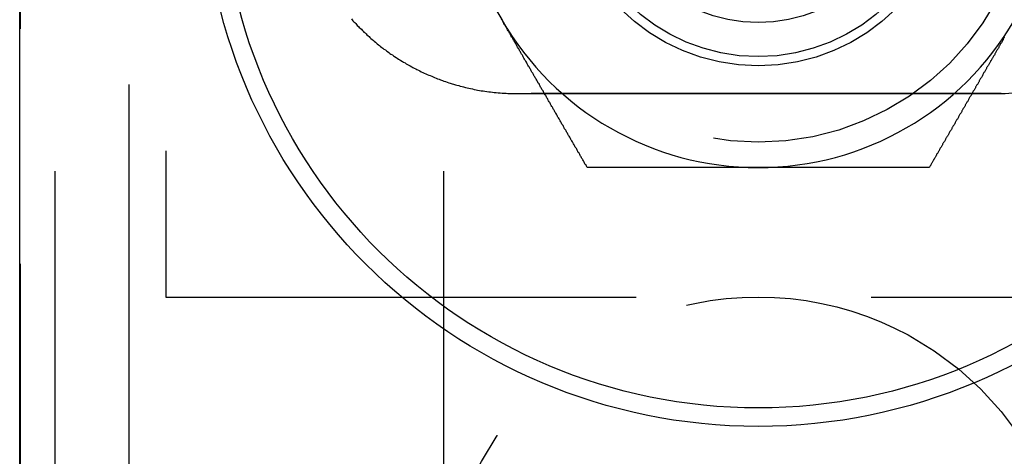
# Model space of a CAD drawing. Extents: x -3095 to -2228, y -740 to 226.
# Drawn here: x -3090 to -3063, y -470 to -459 of the extents above; entities that cross this region are included whole.
import ezdxf

# ---------------------------------------------------------------- set-up
doc = ezdxf.new("R2010")
doc.units = 0
doc.header["$LTSCALE"] = 2
doc.linetypes.add('VERDECKT', pattern=[9.525, 6.35, -3.175])
doc.layers.get('0').update_dxf_attribs({"linetype": 'CONTINUOUS'})
doc.layers.add('STEMPEL', color=3, linetype='CONTINUOUS')

# ---------------------------------------------------------------- blocks, each defined once
blk = doc.blocks.new('A$C1E7DF233')
at = {"color": 1, "linetype": 'VERDECKT'}
for p, q in [((-2315.629, 214.432), (-2315.629, -345.568)), ((-2317.629, -35.568), (-2317.629, -95.568)), ((-2307.129, -35.568), (-2307.129, -95.568)), ((-2318.562, -38.068), (-2318.562, -93.068)), ((-2314.629, -54.068), (-2314.629, -77.068)), ((-2292.062, -71.568), (-2305.062, -71.568)), ((-2314.629, -77.068), (-2282.629, -77.068))]:
    blk.add_line(p, q, dxfattribs=at)
blk.add_line((-2318.579, -95.568), (-2318.579, -35.568))
at = {"color": 1}
blk.add_polyline3d([(-2309.62, -69.545, 0), (-2309.6, -69.571, 0), (-2309.58, -69.597, 0), (-2309.55, -69.623, 0), (-2309.53, -69.649, 0), (-2309.5, -69.674, 0), (-2309.48, -69.7, 0), (-2309.46, -69.726, 0), (-2309.43, -69.751, 0), (-2309.41, -69.777, 0), (-2309.38, -69.802, 0), (-2309.35, -69.827, 0), (-2309.33, -69.853, 0), (-2309.3, -69.878, 0), (-2309.28, -69.903, 0), (-2309.25, -69.928, 0), (-2309.22, -69.953, 0), (-2309.2, -69.978, 0), (-2309.17, -70.003, 0), (-2309.14, -70.028, 0), (-2309.12, -70.052, 0), (-2309.09, -70.077, 0), (-2309.06, -70.101, 0), (-2309.03, -70.126, 0), (-2309, -70.15, 0), (-2308.97, -70.174, 0), (-2308.95, -70.198, 0), (-2308.92, -70.222, 0), (-2308.89, -70.246, 0), (-2308.86, -70.27, 0), (-2308.83, -70.294, 0), (-2308.8, -70.317, 0), (-2308.77, -70.341, 0), (-2308.74, -70.364, 0), (-2308.7, -70.387, 0), (-2308.67, -70.41, 0), (-2308.64, -70.433, 0), (-2308.61, -70.456, 0), (-2308.58, -70.479, 0), (-2308.55, -70.501, 0), (-2308.51, -70.523, 0), (-2308.48, -70.546, 0), (-2308.45, -70.568, 0), (-2308.41, -70.59, 0), (-2308.38, -70.612, 0), (-2308.35, -70.633, 0), (-2308.31, -70.655, 0), (-2308.28, -70.676, 0), (-2308.24, -70.697, 0), (-2308.21, -70.718, 0), (-2308.17, -70.739, 0), (-2308.14, -70.76, 0), (-2308.1, -70.78, 0), (-2308.07, -70.8, 0), (-2308.03, -70.821, 0), (-2307.99, -70.841, 0), (-2307.96, -70.86, 0), (-2307.92, -70.88, 0), (-2307.88, -70.899, 0), (-2307.85, -70.918, 0), (-2307.81, -70.938, 0), (-2307.77, -70.956, 0), (-2307.73, -70.975, 0), (-2307.69, -70.993, 0), (-2307.65, -71.011, 0), (-2307.61, -71.029, 0), (-2307.57, -71.047, 0), (-2307.53, -71.065, 0), (-2307.49, -71.082, 0), (-2307.45, -71.099, 0), (-2307.41, -71.116, 0), (-2307.37, -71.133, 0), (-2307.33, -71.149, 0), (-2307.29, -71.165, 0), (-2307.25, -71.181, 0), (-2307.21, -71.197, 0), (-2307.16, -71.213, 0), (-2307.12, -71.228, 0), (-2307.08, -71.243, 0), (-2307.03, -71.258, 0), (-2306.99, -71.272, 0), (-2306.95, -71.286, 0), (-2306.9, -71.3, 0), (-2306.86, -71.314, 0), (-2306.81, -71.327, 0), (-2306.77, -71.34, 0), (-2306.72, -71.353, 0), (-2306.68, -71.365, 0), (-2306.63, -71.377, 0), (-2306.59, -71.389, 0), (-2306.54, -71.401, 0), (-2306.49, -71.412, 0), (-2306.45, -71.423, 0), (-2306.4, -71.433, 0), (-2306.35, -71.443, 0), (-2306.3, -71.453, 0), (-2306.25, -71.463, 0), (-2306.21, -71.472, 0), (-2306.16, -71.48, 0), (-2306.11, -71.489, 0), (-2306.06, -71.496, 0), (-2306.01, -71.504, 0), (-2305.96, -71.511, 0), (-2305.91, -71.518, 0), (-2305.86, -71.524, 0), (-2305.81, -71.53, 0), (-2305.76, -71.536, 0), (-2305.71, -71.541, 0), (-2305.65, -71.546, 0), (-2305.6, -71.55, 0), (-2305.55, -71.554, 0), (-2305.5, -71.557, 0), (-2305.44, -71.56, 0), (-2305.39, -71.563, 0), (-2305.34, -71.565, 0), (-2305.28, -71.566, 0), (-2305.23, -71.567, 0), (-2305.18, -71.568, 0), (-2305.12, -71.568, 0), (-2305.06, -71.568, 0), (-2304.99, -71.568, 0), (-2304.92, -71.568, 0), (-2304.86, -71.568, 0), (-2304.79, -71.568, 0), (-2304.72, -71.568, 0), (-2304.66, -71.568, 0), (-2304.59, -71.568, 0), (-2304.52, -71.568, 0), (-2304.45, -71.568, 0), (-2304.39, -71.568, 0), (-2304.32, -71.568, 0), (-2304.25, -71.568, 0), (-2304.19, -71.568, 0), (-2304.12, -71.568, 0), (-2304.05, -71.568, 0), (-2303.99, -71.568, 0), (-2303.92, -71.568, 0), (-2303.85, -71.568, 0), (-2303.79, -71.568, 0), (-2303.72, -71.568, 0), (-2303.65, -71.568, 0), (-2303.59, -71.568, 0), (-2303.52, -71.568, 0), (-2303.45, -71.568, 0), (-2303.39, -71.568, 0), (-2303.32, -71.568, 0), (-2303.25, -71.568, 0), (-2303.19, -71.568, 0), (-2303.12, -71.568, 0), (-2303.05, -71.568, 0), (-2302.99, -71.568, 0), (-2302.92, -71.568, 0), (-2302.85, -71.568, 0), (-2302.79, -71.568, 0), (-2302.72, -71.568, 0), (-2302.65, -71.568, 0), (-2302.58, -71.568, 0), (-2302.52, -71.568, 0), (-2302.45, -71.568, 0), (-2302.38, -71.568, 0), (-2302.32, -71.568, 0), (-2302.25, -71.568, 0), (-2302.18, -71.568, 0), (-2302.12, -71.568, 0), (-2302.05, -71.568, 0), (-2301.98, -71.568, 0), (-2301.92, -71.568, 0), (-2301.85, -71.568, 0), (-2301.78, -71.568, 0), (-2301.72, -71.568, 0), (-2301.65, -71.568, 0), (-2301.58, -71.568, 0), (-2301.52, -71.568, 0), (-2301.45, -71.568, 0), (-2301.38, -71.568, 0), (-2301.32, -71.568, 0), (-2301.25, -71.568, 0), (-2301.18, -71.568, 0), (-2301.12, -71.568, 0), (-2301.05, -71.568, 0), (-2300.98, -71.568, 0), (-2300.92, -71.568, 0), (-2300.85, -71.568, 0), (-2300.78, -71.568, 0), (-2300.71, -71.568, 0), (-2300.65, -71.568, 0), (-2300.58, -71.568, 0), (-2300.51, -71.568, 0), (-2300.45, -71.568, 0), (-2300.38, -71.568, 0), (-2300.31, -71.568, 0), (-2300.25, -71.568, 0), (-2300.18, -71.568, 0), (-2300.11, -71.568, 0), (-2300.05, -71.568, 0), (-2299.98, -71.568, 0), (-2299.91, -71.568, 0), (-2299.85, -71.568, 0), (-2299.78, -71.568, 0), (-2299.71, -71.568, 0), (-2299.65, -71.568, 0), (-2299.58, -71.568, 0), (-2299.51, -71.568, 0), (-2299.45, -71.568, 0), (-2299.38, -71.568, 0), (-2299.31, -71.568, 0), (-2299.25, -71.568, 0), (-2299.18, -71.568, 0), (-2299.11, -71.568, 0), (-2299.05, -71.568, 0), (-2298.98, -71.568, 0), (-2298.91, -71.568, 0), (-2298.84, -71.568, 0), (-2298.78, -71.568, 0), (-2298.71, -71.568, 0), (-2298.64, -71.568, 0), (-2298.58, -71.568, 0), (-2298.51, -71.568, 0), (-2298.44, -71.568, 0), (-2298.38, -71.568, 0), (-2298.31, -71.568, 0), (-2298.24, -71.568, 0), (-2298.18, -71.568, 0), (-2298.11, -71.568, 0), (-2298.04, -71.568, 0), (-2297.98, -71.568, 0), (-2297.91, -71.568, 0), (-2297.84, -71.568, 0), (-2297.78, -71.568, 0), (-2297.71, -71.568, 0), (-2297.64, -71.568, 0), (-2297.58, -71.568, 0), (-2297.51, -71.568, 0), (-2297.44, -71.568, 0), (-2297.38, -71.568, 0), (-2297.31, -71.568, 0), (-2297.24, -71.568, 0), (-2297.18, -71.568, 0), (-2297.11, -71.568, 0), (-2297.04, -71.568, 0), (-2296.97, -71.568, 0), (-2296.91, -71.568, 0), (-2296.84, -71.568, 0), (-2296.77, -71.568, 0), (-2296.71, -71.568, 0), (-2296.64, -71.568, 0), (-2296.57, -71.568, 0), (-2296.51, -71.568, 0), (-2296.44, -71.568, 0), (-2296.37, -71.568, 0), (-2296.31, -71.568, 0), (-2296.24, -71.568, 0), (-2296.17, -71.568, 0), (-2296.11, -71.568, 0), (-2296.04, -71.568, 0), (-2295.97, -71.568, 0), (-2295.91, -71.568, 0), (-2295.84, -71.568, 0), (-2295.77, -71.568, 0), (-2295.71, -71.568, 0), (-2295.64, -71.568, 0), (-2295.57, -71.568, 0), (-2295.5, -71.568, 0), (-2295.44, -71.568, 0), (-2295.37, -71.568, 0), (-2295.3, -71.568, 0), (-2295.23, -71.568, 0), (-2295.16, -71.568, 0), (-2295.09, -71.568, 0), (-2295.02, -71.568, 0), (-2294.95, -71.568, 0), (-2294.88, -71.568, 0), (-2294.81, -71.568, 0), (-2294.73, -71.568, 0), (-2294.66, -71.568, 0), (-2294.59, -71.568, 0), (-2294.52, -71.568, 0), (-2294.44, -71.568, 0), (-2294.37, -71.568, 0), (-2294.29, -71.568, 0), (-2294.22, -71.568, 0), (-2294.14, -71.568, 0), (-2294.06, -71.568, 0), (-2293.98, -71.568, 0), (-2293.91, -71.568, 0), (-2293.83, -71.568, 0), (-2293.75, -71.568, 0), (-2293.67, -71.568, 0), (-2293.59, -71.568, 0), (-2293.51, -71.568, 0), (-2293.43, -71.568, 0), (-2293.34, -71.568, 0), (-2293.26, -71.568, 0), (-2293.17, -71.568, 0), (-2293.08, -71.568, 0), (-2292.99, -71.568, 0), (-2292.9, -71.568, 0), (-2292.8, -71.568, 0), (-2292.71, -71.568, 0), (-2292.62, -71.568, 0), (-2292.54, -71.568, 0), (-2292.46, -71.569, 0), (-2292.39, -71.569, 0), (-2292.33, -71.569, 0), (-2292.27, -71.569, 0), (-2292.22, -71.569, 0), (-2292.18, -71.569, 0), (-2292.13, -71.568, 0), (-2292.09, -71.568, 0), (-2292.06, -71.568, 0), (-2292.02, -71.567, 0), (-2291.99, -71.567, 0), (-2291.96, -71.566, 0)], dxfattribs=at)
for points in [[(-2305.56, -69.568, 0), (-2305.57, -69.552, 0)], [(-2303.25, -73.568, 0), (-2303.26, -73.548, 0), (-2303.27, -73.527, 0), (-2303.28, -73.507, 0), (-2303.3, -73.486, 0), (-2303.31, -73.465, 0), (-2303.32, -73.445, 0), (-2303.33, -73.424, 0), (-2303.34, -73.404, 0), (-2303.35, -73.383, 0), (-2303.37, -73.363, 0), (-2303.38, -73.342, 0), (-2303.39, -73.321, 0), (-2303.4, -73.301, 0), (-2303.41, -73.28, 0), (-2303.43, -73.26, 0), (-2303.44, -73.239, 0), (-2303.45, -73.218, 0), (-2303.46, -73.198, 0), (-2303.47, -73.177, 0), (-2303.49, -73.156, 0), (-2303.5, -73.136, 0), (-2303.51, -73.115, 0), (-2303.52, -73.095, 0), (-2303.53, -73.074, 0), (-2303.54, -73.053, 0), (-2303.56, -73.033, 0), (-2303.57, -73.012, 0), (-2303.58, -72.991, 0), (-2303.59, -72.971, 0), (-2303.6, -72.95, 0), (-2303.62, -72.93, 0), (-2303.63, -72.909, 0), (-2303.64, -72.888, 0), (-2303.65, -72.868, 0), (-2303.66, -72.847, 0), (-2303.68, -72.826, 0), (-2303.69, -72.805, 0), (-2303.7, -72.785, 0), (-2303.71, -72.764, 0), (-2303.72, -72.743, 0), (-2303.74, -72.723, 0), (-2303.75, -72.702, 0), (-2303.76, -72.681, 0), (-2303.77, -72.661, 0), (-2303.78, -72.64, 0), (-2303.8, -72.619, 0), (-2303.81, -72.598, 0), (-2303.82, -72.578, 0), (-2303.83, -72.557, 0), (-2303.84, -72.536, 0), (-2303.86, -72.516, 0), (-2303.87, -72.495, 0), (-2303.88, -72.474, 0), (-2303.89, -72.453, 0), (-2303.9, -72.433, 0), (-2303.92, -72.412, 0), (-2303.93, -72.391, 0), (-2303.94, -72.37, 0), (-2303.95, -72.35, 0), (-2303.96, -72.329, 0), (-2303.98, -72.308, 0), (-2303.99, -72.287, 0), (-2304, -72.266, 0), (-2304.01, -72.246, 0), (-2304.02, -72.225, 0), (-2304.04, -72.204, 0), (-2304.05, -72.183, 0), (-2304.06, -72.162, 0), (-2304.07, -72.142, 0), (-2304.08, -72.121, 0), (-2304.1, -72.1, 0), (-2304.11, -72.079, 0), (-2304.12, -72.058, 0), (-2304.13, -72.038, 0), (-2304.14, -72.017, 0), (-2304.16, -71.996, 0), (-2304.17, -71.975, 0), (-2304.18, -71.954, 0), (-2304.19, -71.933, 0), (-2304.2, -71.912, 0), (-2304.22, -71.892, 0), (-2304.23, -71.871, 0), (-2304.24, -71.85, 0), (-2304.25, -71.829, 0), (-2304.26, -71.808, 0), (-2304.28, -71.787, 0), (-2304.29, -71.766, 0), (-2304.3, -71.746, 0), (-2304.31, -71.725, 0), (-2304.32, -71.704, 0), (-2304.34, -71.683, 0), (-2304.35, -71.662, 0), (-2304.36, -71.641, 0), (-2304.37, -71.62, 0), (-2304.38, -71.599, 0), (-2304.4, -71.578, 0), (-2304.41, -71.557, 0), (-2304.42, -71.537, 0), (-2304.43, -71.516, 0), (-2304.44, -71.495, 0), (-2304.46, -71.474, 0), (-2304.47, -71.453, 0), (-2304.48, -71.432, 0), (-2304.49, -71.411, 0), (-2304.51, -71.39, 0), (-2304.52, -71.369, 0), (-2304.53, -71.348, 0), (-2304.54, -71.327, 0), (-2304.55, -71.306, 0), (-2304.57, -71.285, 0), (-2304.58, -71.264, 0), (-2304.59, -71.243, 0), (-2304.6, -71.222, 0), (-2304.61, -71.201, 0), (-2304.63, -71.18, 0), (-2304.64, -71.159, 0), (-2304.65, -71.138, 0), (-2304.66, -71.117, 0), (-2304.68, -71.096, 0), (-2304.69, -71.075, 0), (-2304.7, -71.054, 0), (-2304.71, -71.033, 0), (-2304.72, -71.012, 0), (-2304.74, -70.991, 0), (-2304.75, -70.969, 0), (-2304.76, -70.948, 0), (-2304.77, -70.927, 0), (-2304.78, -70.906, 0), (-2304.8, -70.885, 0), (-2304.81, -70.864, 0), (-2304.82, -70.843, 0), (-2304.83, -70.822, 0), (-2304.85, -70.801, 0), (-2304.86, -70.78, 0), (-2304.87, -70.759, 0), (-2304.88, -70.737, 0), (-2304.89, -70.716, 0), (-2304.91, -70.695, 0), (-2304.92, -70.674, 0), (-2304.93, -70.653, 0), (-2304.94, -70.632, 0), (-2304.96, -70.611, 0), (-2304.97, -70.59, 0), (-2304.98, -70.569, 0), (-2304.99, -70.547, 0), (-2305, -70.526, 0), (-2305.02, -70.505, 0), (-2305.03, -70.484, 0), (-2305.04, -70.463, 0), (-2305.05, -70.441, 0), (-2305.07, -70.42, 0), (-2305.08, -70.399, 0), (-2305.09, -70.378, 0), (-2305.1, -70.357, 0), (-2305.11, -70.335, 0), (-2305.13, -70.314, 0), (-2305.14, -70.293, 0), (-2305.15, -70.272, 0), (-2305.16, -70.251, 0), (-2305.18, -70.229, 0), (-2305.19, -70.208, 0), (-2305.2, -70.187, 0), (-2305.21, -70.165, 0), (-2305.22, -70.144, 0), (-2305.24, -70.123, 0), (-2305.25, -70.102, 0), (-2305.26, -70.081, 0), (-2305.27, -70.059, 0), (-2305.29, -70.038, 0), (-2305.3, -70.017, 0), (-2305.31, -69.995, 0), (-2305.32, -69.974, 0), (-2305.33, -69.953, 0), (-2305.35, -69.931, 0), (-2305.36, -69.91, 0), (-2305.37, -69.889, 0), (-2305.38, -69.867, 0), (-2305.4, -69.846, 0), (-2305.41, -69.825, 0), (-2305.42, -69.803, 0), (-2305.43, -69.782, 0), (-2305.45, -69.761, 0), (-2305.46, -69.739, 0), (-2305.47, -69.718, 0), (-2305.48, -69.697, 0), (-2305.5, -69.675, 0), (-2305.51, -69.654, 0), (-2305.52, -69.632, 0), (-2305.53, -69.611, 0), (-2305.54, -69.59, 0), (-2305.56, -69.568, 0)], [(-2291.98, -70.048, 0), (-2291.99, -70.064, 0), (-2292, -70.08, 0), (-2292.01, -70.096, 0), (-2292.01, -70.112, 0), (-2292.02, -70.128, 0), (-2292.03, -70.144, 0), (-2292.04, -70.16, 0), (-2292.05, -70.176, 0), (-2292.06, -70.192, 0), (-2292.07, -70.208, 0), (-2292.08, -70.224, 0), (-2292.09, -70.24, 0), (-2292.1, -70.256, 0), (-2292.11, -70.272, 0), (-2292.12, -70.288, 0), (-2292.13, -70.303, 0), (-2292.13, -70.32, 0), (-2292.14, -70.335, 0), (-2292.15, -70.351, 0), (-2292.16, -70.367, 0), (-2292.17, -70.383, 0), (-2292.18, -70.399, 0), (-2292.19, -70.415, 0), (-2292.2, -70.431, 0), (-2292.21, -70.447, 0), (-2292.22, -70.463, 0), (-2292.23, -70.479, 0), (-2292.24, -70.495, 0), (-2292.24, -70.51, 0), (-2292.25, -70.526, 0), (-2292.26, -70.542, 0), (-2292.27, -70.558, 0), (-2292.28, -70.574, 0), (-2292.29, -70.59, 0), (-2292.3, -70.606, 0), (-2292.31, -70.622, 0), (-2292.32, -70.638, 0), (-2292.33, -70.653, 0), (-2292.34, -70.669, 0), (-2292.35, -70.685, 0), (-2292.35, -70.701, 0), (-2292.36, -70.717, 0), (-2292.37, -70.733, 0), (-2292.38, -70.749, 0), (-2292.39, -70.764, 0), (-2292.4, -70.78, 0), (-2292.41, -70.796, 0), (-2292.42, -70.812, 0), (-2292.43, -70.828, 0), (-2292.44, -70.844, 0), (-2292.45, -70.859, 0), (-2292.46, -70.875, 0), (-2292.46, -70.891, 0), (-2292.47, -70.907, 0), (-2292.48, -70.922, 0), (-2292.49, -70.938, 0), (-2292.5, -70.954, 0), (-2292.51, -70.97, 0), (-2292.52, -70.986, 0), (-2292.53, -71.001, 0), (-2292.54, -71.017, 0), (-2292.55, -71.033, 0), (-2292.56, -71.049, 0), (-2292.56, -71.065, 0), (-2292.57, -71.08, 0), (-2292.58, -71.096, 0), (-2292.59, -71.112, 0), (-2292.6, -71.128, 0), (-2292.61, -71.144, 0), (-2292.62, -71.159, 0), (-2292.63, -71.175, 0), (-2292.64, -71.191, 0), (-2292.65, -71.207, 0), (-2292.66, -71.222, 0), (-2292.66, -71.238, 0), (-2292.67, -71.254, 0), (-2292.68, -71.269, 0), (-2292.69, -71.285, 0), (-2292.7, -71.301, 0), (-2292.71, -71.317, 0), (-2292.72, -71.332, 0), (-2292.73, -71.348, 0), (-2292.74, -71.364, 0), (-2292.75, -71.379, 0), (-2292.76, -71.395, 0), (-2292.76, -71.411, 0), (-2292.77, -71.427, 0), (-2292.78, -71.442, 0), (-2292.79, -71.458, 0), (-2292.8, -71.474, 0), (-2292.81, -71.489, 0), (-2292.82, -71.505, 0), (-2292.83, -71.521, 0), (-2292.84, -71.537, 0), (-2292.85, -71.552, 0), (-2292.85, -71.568, 0), (-2292.86, -71.584, 0), (-2292.87, -71.599, 0), (-2292.88, -71.615, 0), (-2292.89, -71.63, 0), (-2292.9, -71.646, 0), (-2292.91, -71.662, 0), (-2292.92, -71.677, 0), (-2292.93, -71.693, 0), (-2292.94, -71.709, 0), (-2292.95, -71.724, 0), (-2292.95, -71.74, 0), (-2292.96, -71.756, 0), (-2292.97, -71.771, 0), (-2292.98, -71.787, 0), (-2292.99, -71.803, 0), (-2293, -71.818, 0), (-2293.01, -71.834, 0), (-2293.02, -71.85, 0), (-2293.03, -71.865, 0), (-2293.04, -71.881, 0), (-2293.04, -71.896, 0), (-2293.05, -71.912, 0), (-2293.06, -71.928, 0), (-2293.07, -71.943, 0), (-2293.08, -71.959, 0), (-2293.09, -71.974, 0), (-2293.1, -71.99, 0), (-2293.11, -72.006, 0), (-2293.12, -72.021, 0), (-2293.13, -72.037, 0), (-2293.13, -72.052, 0), (-2293.14, -72.068, 0), (-2293.15, -72.084, 0), (-2293.16, -72.099, 0), (-2293.17, -72.115, 0), (-2293.18, -72.13, 0), (-2293.19, -72.146, 0), (-2293.2, -72.162, 0), (-2293.21, -72.177, 0), (-2293.22, -72.193, 0), (-2293.22, -72.208, 0), (-2293.23, -72.224, 0), (-2293.24, -72.239, 0), (-2293.25, -72.255, 0), (-2293.26, -72.27, 0), (-2293.27, -72.286, 0), (-2293.28, -72.302, 0), (-2293.29, -72.317, 0), (-2293.3, -72.333, 0), (-2293.31, -72.348, 0), (-2293.31, -72.364, 0), (-2293.32, -72.379, 0), (-2293.33, -72.395, 0), (-2293.34, -72.41, 0), (-2293.35, -72.426, 0), (-2293.36, -72.441, 0), (-2293.37, -72.457, 0), (-2293.38, -72.472, 0), (-2293.39, -72.488, 0), (-2293.4, -72.503, 0), (-2293.4, -72.519, 0), (-2293.41, -72.534, 0), (-2293.42, -72.55, 0), (-2293.43, -72.565, 0), (-2293.44, -72.581, 0), (-2293.45, -72.596, 0), (-2293.46, -72.612, 0), (-2293.47, -72.627, 0), (-2293.48, -72.643, 0), (-2293.48, -72.658, 0), (-2293.49, -72.674, 0), (-2293.5, -72.689, 0), (-2293.51, -72.705, 0), (-2293.52, -72.72, 0), (-2293.53, -72.736, 0), (-2293.54, -72.751, 0), (-2293.55, -72.767, 0), (-2293.56, -72.782, 0), (-2293.57, -72.798, 0), (-2293.57, -72.813, 0), (-2293.58, -72.829, 0), (-2293.59, -72.844, 0), (-2293.6, -72.86, 0), (-2293.61, -72.875, 0), (-2293.62, -72.891, 0), (-2293.63, -72.906, 0), (-2293.64, -72.921, 0), (-2293.65, -72.937, 0), (-2293.65, -72.952, 0), (-2293.66, -72.968, 0), (-2293.67, -72.983, 0), (-2293.68, -72.999, 0), (-2293.69, -73.014, 0), (-2293.7, -73.029, 0), (-2293.71, -73.045, 0), (-2293.72, -73.06, 0), (-2293.73, -73.076, 0), (-2293.73, -73.091, 0), (-2293.74, -73.107, 0), (-2293.75, -73.122, 0), (-2293.76, -73.137, 0), (-2293.77, -73.153, 0), (-2293.78, -73.168, 0), (-2293.79, -73.184, 0), (-2293.8, -73.199, 0), (-2293.81, -73.215, 0), (-2293.81, -73.23, 0), (-2293.82, -73.245, 0), (-2293.83, -73.261, 0), (-2293.84, -73.276, 0), (-2293.85, -73.291, 0), (-2293.86, -73.307, 0), (-2293.87, -73.322, 0), (-2293.88, -73.338, 0), (-2293.89, -73.353, 0), (-2293.89, -73.368, 0), (-2293.9, -73.384, 0), (-2293.91, -73.399, 0), (-2293.92, -73.415, 0), (-2293.93, -73.43, 0), (-2293.94, -73.445, 0), (-2293.95, -73.461, 0), (-2293.96, -73.476, 0), (-2293.97, -73.492, 0), (-2293.97, -73.507, 0), (-2293.98, -73.522, 0), (-2293.99, -73.537, 0), (-2294, -73.553, 0), (-2294.01, -73.568, 0)], [(-2298.63, -73.568, 0), (-2298.65, -73.568, 0), (-2298.68, -73.568, 0), (-2298.7, -73.568, 0), (-2298.73, -73.568, 0), (-2298.75, -73.568, 0), (-2298.78, -73.568, 0), (-2298.8, -73.568, 0), (-2298.82, -73.568, 0), (-2298.85, -73.568, 0), (-2298.87, -73.568, 0), (-2298.9, -73.568, 0), (-2298.92, -73.568, 0), (-2298.95, -73.568, 0), (-2298.97, -73.568, 0), (-2299, -73.568, 0), (-2299.02, -73.568, 0), (-2299.05, -73.568, 0), (-2299.07, -73.568, 0), (-2299.09, -73.568, 0), (-2299.12, -73.568, 0), (-2299.14, -73.568, 0), (-2299.17, -73.568, 0), (-2299.19, -73.568, 0), (-2299.22, -73.568, 0), (-2299.24, -73.568, 0), (-2299.27, -73.568, 0), (-2299.29, -73.568, 0), (-2299.31, -73.568, 0), (-2299.34, -73.568, 0), (-2299.36, -73.568, 0), (-2299.39, -73.568, 0), (-2299.41, -73.568, 0), (-2299.44, -73.568, 0), (-2299.46, -73.568, 0), (-2299.48, -73.568, 0), (-2299.51, -73.568, 0), (-2299.53, -73.568, 0), (-2299.56, -73.568, 0), (-2299.58, -73.568, 0), (-2299.61, -73.568, 0), (-2299.63, -73.568, 0), (-2299.66, -73.568, 0), (-2299.68, -73.568, 0), (-2299.7, -73.568, 0), (-2299.73, -73.568, 0), (-2299.75, -73.568, 0), (-2299.78, -73.568, 0), (-2299.8, -73.568, 0), (-2299.83, -73.568, 0), (-2299.85, -73.568, 0), (-2299.88, -73.568, 0), (-2299.9, -73.568, 0), (-2299.92, -73.568, 0), (-2299.95, -73.568, 0), (-2299.97, -73.568, 0), (-2300, -73.568, 0), (-2300.02, -73.568, 0), (-2300.05, -73.568, 0), (-2300.07, -73.568, 0), (-2300.09, -73.568, 0), (-2300.12, -73.568, 0), (-2300.14, -73.568, 0), (-2300.17, -73.568, 0), (-2300.19, -73.568, 0), (-2300.22, -73.568, 0), (-2300.24, -73.568, 0), (-2300.26, -73.568, 0), (-2300.29, -73.568, 0), (-2300.31, -73.568, 0), (-2300.34, -73.568, 0), (-2300.36, -73.568, 0), (-2300.39, -73.568, 0), (-2300.41, -73.568, 0), (-2300.43, -73.568, 0), (-2300.46, -73.568, 0), (-2300.48, -73.568, 0), (-2300.51, -73.568, 0), (-2300.53, -73.568, 0), (-2300.56, -73.568, 0), (-2300.58, -73.568, 0), (-2300.6, -73.568, 0), (-2300.63, -73.568, 0), (-2300.65, -73.568, 0), (-2300.68, -73.568, 0), (-2300.7, -73.568, 0), (-2300.73, -73.568, 0), (-2300.75, -73.568, 0), (-2300.77, -73.568, 0), (-2300.8, -73.568, 0), (-2300.82, -73.568, 0), (-2300.85, -73.568, 0), (-2300.87, -73.568, 0), (-2300.9, -73.568, 0), (-2300.92, -73.568, 0), (-2300.94, -73.568, 0), (-2300.97, -73.568, 0), (-2300.99, -73.568, 0), (-2301.02, -73.568, 0), (-2301.04, -73.568, 0), (-2301.06, -73.568, 0), (-2301.09, -73.568, 0), (-2301.11, -73.568, 0), (-2301.14, -73.568, 0), (-2301.16, -73.568, 0), (-2301.19, -73.568, 0), (-2301.21, -73.568, 0), (-2301.23, -73.568, 0), (-2301.26, -73.568, 0), (-2301.28, -73.568, 0), (-2301.31, -73.568, 0), (-2301.33, -73.568, 0), (-2301.36, -73.568, 0), (-2301.38, -73.568, 0), (-2301.4, -73.568, 0), (-2301.43, -73.568, 0), (-2301.45, -73.568, 0), (-2301.48, -73.568, 0), (-2301.5, -73.568, 0), (-2301.52, -73.568, 0), (-2301.55, -73.568, 0), (-2301.57, -73.568, 0), (-2301.6, -73.568, 0), (-2301.62, -73.568, 0), (-2301.65, -73.568, 0), (-2301.67, -73.568, 0), (-2301.69, -73.568, 0), (-2301.72, -73.568, 0), (-2301.74, -73.568, 0), (-2301.77, -73.568, 0), (-2301.79, -73.568, 0), (-2301.81, -73.568, 0), (-2301.84, -73.568, 0), (-2301.86, -73.568, 0), (-2301.89, -73.568, 0), (-2301.91, -73.568, 0), (-2301.93, -73.568, 0), (-2301.96, -73.568, 0), (-2301.98, -73.568, 0), (-2302.01, -73.568, 0), (-2302.03, -73.568, 0), (-2302.05, -73.568, 0), (-2302.08, -73.568, 0), (-2302.1, -73.568, 0), (-2302.13, -73.568, 0), (-2302.15, -73.568, 0), (-2302.18, -73.568, 0), (-2302.2, -73.568, 0), (-2302.22, -73.568, 0), (-2302.25, -73.568, 0), (-2302.27, -73.568, 0), (-2302.3, -73.568, 0), (-2302.32, -73.568, 0), (-2302.34, -73.568, 0), (-2302.37, -73.568, 0), (-2302.39, -73.568, 0), (-2302.42, -73.568, 0), (-2302.44, -73.568, 0), (-2302.46, -73.568, 0), (-2302.49, -73.568, 0), (-2302.51, -73.568, 0), (-2302.53, -73.568, 0), (-2302.56, -73.568, 0), (-2302.58, -73.568, 0), (-2302.61, -73.568, 0), (-2302.63, -73.568, 0), (-2302.65, -73.568, 0), (-2302.68, -73.568, 0), (-2302.7, -73.568, 0), (-2302.73, -73.568, 0), (-2302.75, -73.568, 0), (-2302.77, -73.568, 0), (-2302.8, -73.568, 0), (-2302.82, -73.568, 0), (-2302.84, -73.568, 0), (-2302.87, -73.568, 0), (-2302.89, -73.568, 0), (-2302.92, -73.568, 0), (-2302.94, -73.568, 0), (-2302.96, -73.568, 0), (-2302.99, -73.568, 0), (-2303.01, -73.568, 0), (-2303.03, -73.568, 0), (-2303.06, -73.568, 0), (-2303.08, -73.568, 0), (-2303.11, -73.568, 0), (-2303.13, -73.568, 0), (-2303.15, -73.568, 0), (-2303.18, -73.568, 0), (-2303.2, -73.568, 0), (-2303.22, -73.568, 0), (-2303.25, -73.568, 0)], [(-2294.01, -73.568, 0), (-2294.03, -73.568, 0), (-2294.06, -73.568, 0), (-2294.08, -73.568, 0), (-2294.1, -73.568, 0), (-2294.13, -73.568, 0), (-2294.15, -73.568, 0), (-2294.17, -73.568, 0), (-2294.2, -73.568, 0), (-2294.22, -73.568, 0), (-2294.24, -73.568, 0), (-2294.27, -73.568, 0), (-2294.29, -73.568, 0), (-2294.32, -73.568, 0), (-2294.34, -73.568, 0), (-2294.36, -73.568, 0), (-2294.39, -73.568, 0), (-2294.41, -73.568, 0), (-2294.43, -73.568, 0), (-2294.46, -73.568, 0), (-2294.48, -73.568, 0), (-2294.5, -73.568, 0), (-2294.53, -73.568, 0), (-2294.55, -73.568, 0), (-2294.57, -73.568, 0), (-2294.6, -73.568, 0), (-2294.62, -73.568, 0), (-2294.65, -73.568, 0), (-2294.67, -73.568, 0), (-2294.69, -73.568, 0), (-2294.72, -73.568, 0), (-2294.74, -73.568, 0), (-2294.76, -73.568, 0), (-2294.79, -73.568, 0), (-2294.81, -73.568, 0), (-2294.84, -73.568, 0), (-2294.86, -73.568, 0), (-2294.88, -73.568, 0), (-2294.91, -73.568, 0), (-2294.93, -73.568, 0), (-2294.95, -73.568, 0), (-2294.98, -73.568, 0), (-2295, -73.568, 0), (-2295.03, -73.568, 0), (-2295.05, -73.568, 0), (-2295.07, -73.568, 0), (-2295.1, -73.568, 0), (-2295.12, -73.568, 0), (-2295.14, -73.568, 0), (-2295.17, -73.568, 0), (-2295.19, -73.568, 0), (-2295.22, -73.568, 0), (-2295.24, -73.568, 0), (-2295.26, -73.568, 0), (-2295.29, -73.568, 0), (-2295.31, -73.568, 0), (-2295.33, -73.568, 0), (-2295.36, -73.568, 0), (-2295.38, -73.568, 0), (-2295.41, -73.568, 0), (-2295.43, -73.568, 0), (-2295.45, -73.568, 0), (-2295.48, -73.568, 0), (-2295.5, -73.568, 0), (-2295.53, -73.568, 0), (-2295.55, -73.568, 0), (-2295.57, -73.568, 0), (-2295.6, -73.568, 0), (-2295.62, -73.568, 0), (-2295.65, -73.568, 0), (-2295.67, -73.568, 0), (-2295.69, -73.568, 0), (-2295.72, -73.568, 0), (-2295.74, -73.568, 0), (-2295.77, -73.568, 0), (-2295.79, -73.568, 0), (-2295.81, -73.568, 0), (-2295.84, -73.568, 0), (-2295.86, -73.568, 0), (-2295.89, -73.568, 0), (-2295.91, -73.568, 0), (-2295.93, -73.568, 0), (-2295.96, -73.568, 0), (-2295.98, -73.568, 0), (-2296.01, -73.568, 0), (-2296.03, -73.568, 0), (-2296.05, -73.568, 0), (-2296.08, -73.568, 0), (-2296.1, -73.568, 0), (-2296.13, -73.568, 0), (-2296.15, -73.568, 0), (-2296.18, -73.568, 0), (-2296.2, -73.568, 0), (-2296.22, -73.568, 0), (-2296.25, -73.568, 0), (-2296.27, -73.568, 0), (-2296.3, -73.568, 0), (-2296.32, -73.568, 0), (-2296.35, -73.568, 0), (-2296.37, -73.568, 0), (-2296.39, -73.568, 0), (-2296.42, -73.568, 0), (-2296.44, -73.568, 0), (-2296.47, -73.568, 0), (-2296.49, -73.568, 0), (-2296.52, -73.568, 0), (-2296.54, -73.568, 0), (-2296.56, -73.568, 0), (-2296.59, -73.568, 0), (-2296.61, -73.568, 0), (-2296.64, -73.568, 0), (-2296.66, -73.568, 0), (-2296.69, -73.568, 0), (-2296.71, -73.568, 0), (-2296.74, -73.568, 0), (-2296.76, -73.568, 0), (-2296.78, -73.568, 0), (-2296.81, -73.568, 0), (-2296.83, -73.568, 0), (-2296.86, -73.568, 0), (-2296.88, -73.568, 0), (-2296.91, -73.568, 0), (-2296.93, -73.568, 0), (-2296.96, -73.568, 0), (-2296.98, -73.568, 0), (-2297, -73.568, 0), (-2297.03, -73.568, 0), (-2297.05, -73.568, 0), (-2297.08, -73.568, 0), (-2297.1, -73.568, 0), (-2297.13, -73.568, 0), (-2297.15, -73.568, 0), (-2297.18, -73.568, 0), (-2297.2, -73.568, 0), (-2297.23, -73.568, 0), (-2297.25, -73.568, 0), (-2297.27, -73.568, 0), (-2297.3, -73.568, 0), (-2297.32, -73.568, 0), (-2297.35, -73.568, 0), (-2297.37, -73.568, 0), (-2297.4, -73.568, 0), (-2297.42, -73.568, 0), (-2297.45, -73.568, 0), (-2297.47, -73.568, 0), (-2297.5, -73.568, 0), (-2297.52, -73.568, 0), (-2297.55, -73.568, 0), (-2297.57, -73.568, 0), (-2297.59, -73.568, 0), (-2297.62, -73.568, 0), (-2297.64, -73.568, 0), (-2297.67, -73.568, 0), (-2297.69, -73.568, 0), (-2297.72, -73.568, 0), (-2297.74, -73.568, 0), (-2297.77, -73.568, 0), (-2297.79, -73.568, 0), (-2297.82, -73.568, 0), (-2297.84, -73.568, 0), (-2297.87, -73.568, 0), (-2297.89, -73.568, 0), (-2297.92, -73.568, 0), (-2297.94, -73.568, 0), (-2297.96, -73.568, 0), (-2297.99, -73.568, 0), (-2298.01, -73.568, 0), (-2298.04, -73.568, 0), (-2298.06, -73.568, 0), (-2298.09, -73.568, 0), (-2298.11, -73.568, 0), (-2298.14, -73.568, 0), (-2298.16, -73.568, 0), (-2298.19, -73.568, 0), (-2298.21, -73.568, 0), (-2298.24, -73.568, 0), (-2298.26, -73.568, 0), (-2298.28, -73.568, 0), (-2298.31, -73.568, 0), (-2298.33, -73.568, 0), (-2298.36, -73.568, 0), (-2298.38, -73.568, 0), (-2298.41, -73.568, 0), (-2298.43, -73.568, 0), (-2298.46, -73.568, 0), (-2298.48, -73.568, 0), (-2298.51, -73.568, 0), (-2298.53, -73.568, 0), (-2298.56, -73.568, 0), (-2298.58, -73.568, 0), (-2298.6, -73.568, 0), (-2298.63, -73.568, 0)]]:
    blk.add_polyline3d(points)
for radius in [15, 14.5]:
    blk.add_circle((-2298.629, -65.568), radius)
at = {"color": 1, "linetype": 'VERDECKT'}
for centre, radius in [((-2298.629, -65.568), 7.315), ((-2298.629, -65.568), 5.25), ((-2298.629, -65.568), 5), ((-2298.629, -65.568), 4.08), ((-2298.629, -85.568), 8.5)]:
    blk.add_circle(centre, radius, dxfattribs=at)
for centre, start, end in [((-2305.062, -65.568), 90, 270), ((-2292.062, -65.568), 270, 90)]:
    blk.add_arc(centre, 6, start, end, dxfattribs=at)
for start, end in [(150, 210), (210, 270), (270, 330)]:
    blk.add_arc((-2298.629, -65.568), 8, start, end)

msp = doc.modelspace()

# ---------------------------------------------------------------- block references
at = {"layer": 'STEMPEL'}
msp.add_blockref('A$C1E7DF233', (-771.442, -389.034, 120.142), dxfattribs=at)

doc.saveas('drawing.dxf')
